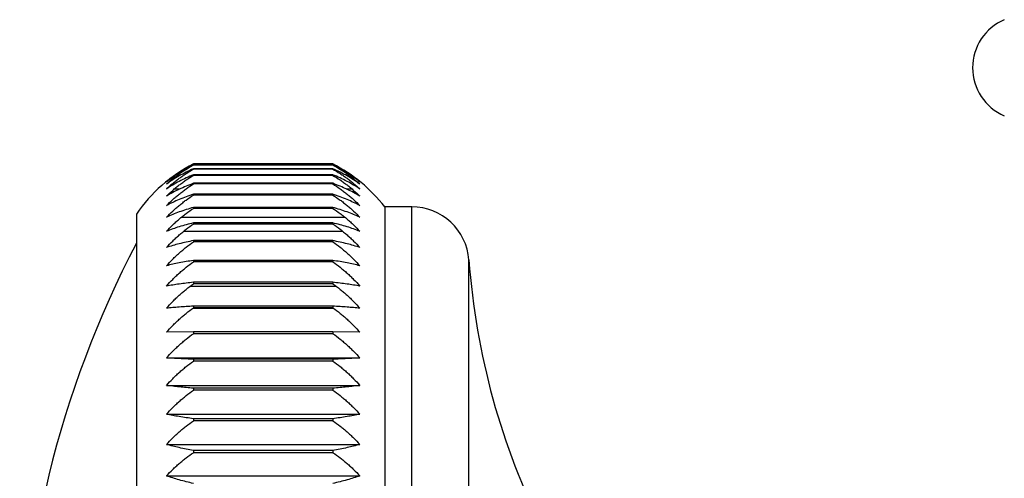
# Model space of a CAD drawing. Units: inches. Extents: x 14.4 to 19, y 3.7 to 41.6.
# Drawn here: x 14.4 to 15.8, y 23 to 23.7 of the extents above; entities that cross this region are included whole.
import ezdxf

# ---------------------------------------------------------------- set-up
doc = ezdxf.new("R2010")
doc.units = ezdxf.units.IN
doc.header["$LTSCALE"] = 3.051385
doc.header["$MEASUREMENT"] = 0
doc.layers.get('0').update_dxf_attribs({"linetype": 'CONTINUOUS'})

msp = doc.modelspace()

# ---------------------------------------------------------------- linework, layer by layer
at = {"color": 6, "linetype": 'CONTINUOUS'}
for p, q in [((14.8597, 23.4728), (14.6717, 23.4728)), ((14.6717, 23.4712), (14.6717, 23.471)), ((14.8597, 23.4712), (14.6717, 23.4712)), ((14.8597, 23.471), (14.6717, 23.471)), ((14.6717, 23.4663), (14.6717, 23.4659)), ((14.8597, 23.4663), (14.6717, 23.4663)), ((14.8597, 23.4659), (14.6717, 23.4659)), ((14.8597, 23.4712), (14.8597, 23.471)), ((14.8597, 23.4663), (14.8597, 23.4659)), ((14.6717, 23.4581), (14.6717, 23.4574)), ((14.8597, 23.4581), (14.6717, 23.4581)), ((14.8597, 23.4581), (14.8597, 23.4574)), ((14.646, 23.439), (14.6537, 23.439)), ((14.6717, 23.4466), (14.6717, 23.4457)), ((14.8597, 23.4466), (14.6717, 23.4466)), ((14.8597, 23.4457), (14.6717, 23.4457)), ((14.8597, 23.4466), (14.8597, 23.4457)), ((14.8777, 23.439), (14.8854, 23.439)), ((14.6717, 23.4319), (14.6717, 23.4308)), ((14.8597, 23.4319), (14.6717, 23.4319)), ((14.8597, 23.4308), (14.6717, 23.4308)), ((14.8597, 23.4319), (14.8597, 23.4308)), ((14.6717, 23.4141), (14.6717, 23.4127)), ((14.8597, 23.4141), (14.6717, 23.4141)), ((14.8597, 23.4141), (14.8597, 23.4127)), ((14.9297, 23.4148), (14.9297, 22.0348)), ((14.9661, 23.4148), (14.9297, 23.4148)), ((14.5947, 23.4051), (14.5947, 22.0444)), ((14.6556, 23.4007), (14.8758, 23.4007)), ((14.6717, 23.3931), (14.6717, 23.3916)), ((14.8597, 23.3931), (14.8597, 23.3916)), ((14.6585, 23.3818), (14.8729, 23.3818)), ((14.6717, 23.3692), (14.6717, 23.3675)), ((14.8597, 23.3692), (14.6717, 23.3692)), ((14.8597, 23.3692), (14.8597, 23.3675)), ((14.8597, 23.3675), (14.6717, 23.3675)), ((14.6717, 23.3424), (14.6717, 23.3405)), ((14.8597, 23.3424), (14.6717, 23.3424)), ((14.8597, 23.3424), (14.8597, 23.3405)), ((14.8597, 23.3405), (14.6717, 23.3405)), ((14.668, 23.3079), (14.8634, 23.3079)), ((14.6717, 23.3129), (14.6717, 23.3107)), ((14.8597, 23.3129), (14.6717, 23.3129)), ((14.8597, 23.3129), (14.8597, 23.3107)), ((14.6717, 23.2807), (14.6717, 23.2784)), ((14.8597, 23.2807), (14.6717, 23.2807)), ((14.8597, 23.2807), (14.8597, 23.2784)), ((14.6717, 23.246), (14.6353, 23.2455)), ((14.6717, 23.246), (14.6717, 23.2435)), ((14.8597, 23.246), (14.6717, 23.246)), ((14.8597, 23.2435), (14.6717, 23.2435)), ((14.8597, 23.246), (14.8597, 23.2435)), ((14.8961, 23.2455), (14.8597, 23.246)), ((14.6717, 23.209), (14.6717, 23.2064)), ((14.8597, 23.2064), (14.6717, 23.2064)), ((14.8597, 23.209), (14.8597, 23.2064)), ((14.6717, 23.1699), (14.6717, 23.1671)), ((14.8597, 23.1699), (14.8597, 23.1671)), ((14.8597, 23.1671), (14.6717, 23.1671)), ((14.6353, 23.1347), (14.8961, 23.1347)), ((14.6717, 23.1287), (14.6717, 23.1258)), ((14.8597, 23.1287), (14.6717, 23.1287)), ((14.8597, 23.1258), (14.6717, 23.1258)), ((14.8597, 23.1287), (14.8597, 23.1258)), ((14.6353, 23.0939), (14.8961, 23.0939)), ((14.6717, 23.0858), (14.6717, 23.0827)), ((14.8597, 23.0858), (14.6717, 23.0858)), ((14.8597, 23.0827), (14.6717, 23.0827)), ((14.8597, 23.0858), (14.8597, 23.0827))]:
    msp.add_line(p, q, dxfattribs=at)
at = {"color": 7, "linetype": 'CONTINUOUS'}
for p, q in [((14.8597, 23.4574), (14.6717, 23.4574)), ((14.8597, 23.4127), (14.6717, 23.4127)), ((14.8597, 23.3931), (14.6717, 23.3931)), ((14.8597, 23.3916), (14.6717, 23.3916)), ((14.8597, 23.3107), (14.6717, 23.3107)), ((14.6711, 23.2779), (14.8602, 23.2779)), ((14.8597, 23.2784), (14.6717, 23.2784)), ((14.6353, 23.2107), (14.8961, 23.2107)), ((14.8597, 23.209), (14.6717, 23.209)), ((14.6353, 23.1737), (14.8961, 23.1737)), ((14.8597, 23.1699), (14.6717, 23.1699)), ((14.6353, 23.0515), (14.8961, 23.0515))]:
    msp.add_line(p, q, dxfattribs=at)
at = {"color": 9, "linetype": 'CONTINUOUS'}
for p, q in [((14.9661, 22.0348), (14.9661, 23.4148)), ((15.0433, 22.1065), (15.0433, 23.343))]:
    msp.add_line(p, q, dxfattribs=at)
at = {"color": 6, "linetype": 'CONTINUOUS'}
for centre, radius, start, end in [((15.7937, 23.6027), 0.0707, 113.3012, 246.6988), ((14.7657, 23.2881), 0.2072, 116.9744, 145.6038), ((14.7639, 23.3005), 0.1938, 118.4032, 131.5678), ((14.7657, 23.2881), 0.2072, 37.686, 63.0256), ((14.7675, 23.3005), 0.1938, 48.4322, 61.5968), ((14.7584, 23.3015), 0.1919, 128.7344, 129.9014), ((14.7588, 23.301), 0.1926, 126.2185, 128.7331), ((14.7725, 23.3008), 0.1928, 52.1617, 54.6755), ((14.773, 23.3015), 0.1919, 50.0986, 52.1624), ((14.7698, 23.2949), 0.1971, 130.1525, 133.0173), ((14.9661, 23.3374), 0.0774, 4.206, 90), ((15.8195, 22.7248), 1.3823, 152.3824, 207.6176), ((16.0185, 23.4148), 0.9778, 184.206, 206.5596)]:
    msp.add_arc(centre, radius, start, end, dxfattribs=at)
for points, knots in [([(14.6353, 23.4487), (14.638, 23.451), (14.6436, 23.4554), (14.6525, 23.4617), (14.6619, 23.4675), (14.6684, 23.4711), (14.6717, 23.4728)], [0, 0, 0, 0, 0.243366, 0.491109, 0.743315, 1, 1, 1, 1]), ([(14.6717, 23.4712), (14.6684, 23.4696), (14.6619, 23.4663), (14.6525, 23.4609), (14.6436, 23.455), (14.638, 23.4509), (14.6353, 23.4487)], [0, 0, 0, 0, 0.257939, 0.510569, 0.757892, 1, 1, 1, 1]), ([(14.6717, 23.4663), (14.6684, 23.4648), (14.6619, 23.4618), (14.6525, 23.4567), (14.6437, 23.4513), (14.638, 23.4475), (14.6353, 23.4455)], [0, 0, 0, 0, 0.259281, 0.512369, 0.759246, 1, 1, 1, 1]), ([(14.6353, 23.439), (14.638, 23.4416), (14.6422, 23.4453), (14.648, 23.45), (14.6525, 23.4534), (14.6571, 23.4567), (14.6634, 23.461), (14.6684, 23.464), (14.6717, 23.4659)], [0, 0, 0, 0, 0.245549, 0.36943, 0.494043, 0.619403, 0.745529, 1, 1, 1, 1]), ([(14.8597, 23.4728), (14.863, 23.4711), (14.8695, 23.4675), (14.8789, 23.4617), (14.8878, 23.4554), (14.8934, 23.451), (14.8961, 23.4487)], [0, 0, 0, 0, 0.256685, 0.508891, 0.756634, 1, 1, 1, 1]), ([(14.8961, 23.4487), (14.8934, 23.4509), (14.8877, 23.455), (14.8789, 23.4609), (14.8695, 23.4663), (14.863, 23.4696), (14.8597, 23.4712)], [0, 0, 0, 0, 0.242108, 0.489431, 0.742061, 1, 1, 1, 1]), ([(14.8961, 23.4455), (14.8934, 23.4475), (14.8877, 23.4513), (14.8789, 23.4567), (14.8695, 23.4618), (14.863, 23.4648), (14.8597, 23.4663)], [0, 0, 0, 0, 0.240754, 0.487631, 0.740719, 1, 1, 1, 1]), ([(14.8597, 23.4659), (14.863, 23.464), (14.8679, 23.461), (14.8743, 23.4567), (14.8789, 23.4534), (14.8834, 23.45), (14.8892, 23.4453), (14.8934, 23.4416), (14.8961, 23.439)], [0, 0, 0, 0, 0.254471, 0.380597, 0.505957, 0.63057, 0.754451, 1, 1, 1, 1]), ([(14.6717, 23.4581), (14.6684, 23.4568), (14.6619, 23.454), (14.6525, 23.4493), (14.6437, 23.4444), (14.638, 23.4409), (14.6353, 23.439)], [0, 0, 0, 0, 0.260694, 0.514268, 0.760679, 1, 1, 1, 1]), ([(14.8961, 23.439), (14.8934, 23.4409), (14.8877, 23.4444), (14.8788, 23.4493), (14.8695, 23.454), (14.863, 23.4568), (14.8597, 23.4581)], [0, 0, 0, 0, 0.239321, 0.485732, 0.739306, 1, 1, 1, 1]), ([(14.6717, 23.4466), (14.6684, 23.4454), (14.6619, 23.4429), (14.6496, 23.4374), (14.6409, 23.4328), (14.6353, 23.4294)], [0, 0, 0, 0, 0.262191, 0.516309, 1, 1, 1, 1]), ([(14.6353, 23.4166), (14.638, 23.4194), (14.6422, 23.4234), (14.648, 23.4285), (14.6525, 23.4322), (14.6571, 23.4358), (14.6634, 23.4404), (14.6683, 23.4437), (14.6717, 23.4457)], [0, 0, 0, 0, 0.247293, 0.371617, 0.496382, 0.6216, 0.747289, 1, 1, 1, 1]), ([(14.8961, 23.4294), (14.8905, 23.4328), (14.8817, 23.4374), (14.8695, 23.4429), (14.863, 23.4454), (14.8597, 23.4466)], [0, 0, 0, 0, 0.483691, 0.737809, 1, 1, 1, 1]), ([(14.8597, 23.4457), (14.863, 23.4437), (14.868, 23.4404), (14.8743, 23.4358), (14.8789, 23.4322), (14.8834, 23.4285), (14.8892, 23.4234), (14.8934, 23.4194), (14.8961, 23.4166)], [0, 0, 0, 0, 0.252711, 0.3784, 0.503618, 0.628383, 0.752707, 1, 1, 1, 1]), ([(14.6717, 23.4319), (14.6684, 23.4309), (14.6619, 23.4286), (14.6526, 23.4249), (14.6437, 23.4209), (14.638, 23.4181), (14.6353, 23.4166)], [0, 0, 0, 0, 0.263629, 0.51823, 0.763679, 1, 1, 1, 1]), ([(14.6353, 23.4007), (14.638, 23.4036), (14.6422, 23.4077), (14.648, 23.413), (14.6525, 23.4168), (14.6571, 23.4205), (14.6634, 23.4253), (14.6683, 23.4287), (14.6717, 23.4308)], [0, 0, 0, 0, 0.247995, 0.372499, 0.497327, 0.622489, 0.748001, 1, 1, 1, 1]), ([(14.8961, 23.4166), (14.8933, 23.4181), (14.8877, 23.4209), (14.8788, 23.4249), (14.8695, 23.4286), (14.863, 23.4309), (14.8597, 23.4319)], [0, 0, 0, 0, 0.236321, 0.48177, 0.736371, 1, 1, 1, 1]), ([(14.8597, 23.4308), (14.863, 23.4287), (14.868, 23.4253), (14.8743, 23.4205), (14.8789, 23.4168), (14.8834, 23.413), (14.8892, 23.4077), (14.8934, 23.4036), (14.8961, 23.4007)], [0, 0, 0, 0, 0.251999, 0.377511, 0.502673, 0.627501, 0.752005, 1, 1, 1, 1]), ([(14.6717, 23.4141), (14.6684, 23.4131), (14.662, 23.4112), (14.6526, 23.408), (14.6437, 23.4045), (14.6381, 23.402), (14.6353, 23.4007)], [0, 0, 0, 0, 0.26508, 0.520195, 0.765173, 1, 1, 1, 1]), ([(14.8961, 23.4007), (14.8933, 23.402), (14.8877, 23.4045), (14.8788, 23.408), (14.8694, 23.4112), (14.863, 23.4131), (14.8597, 23.4141)], [0, 0, 0, 0, 0.234827, 0.479805, 0.73492, 1, 1, 1, 1]), ([(14.6717, 23.3692), (14.6684, 23.3686), (14.662, 23.3672), (14.6526, 23.365), (14.6438, 23.3626), (14.6381, 23.3609), (14.6353, 23.36)], [0, 0, 0, 0, 0.26771, 0.523771, 0.767902, 1, 1, 1, 1]), ([(14.8961, 23.36), (14.8933, 23.3609), (14.8876, 23.3626), (14.8788, 23.365), (14.8694, 23.3672), (14.863, 23.3686), (14.8597, 23.3692)], [0, 0, 0, 0, 0.232098, 0.476229, 0.73229, 1, 1, 1, 1]), ([(14.6353, 23.3353), (14.638, 23.3384), (14.6422, 23.3428), (14.648, 23.3484), (14.6525, 23.3525), (14.6571, 23.3565), (14.6634, 23.3616), (14.6683, 23.3652), (14.6717, 23.3675)], [0, 0, 0, 0, 0.249452, 0.37433, 0.499289, 0.624336, 0.749483, 1, 1, 1, 1]), ([(14.8597, 23.3675), (14.8631, 23.3652), (14.868, 23.3616), (14.8743, 23.3565), (14.8789, 23.3525), (14.8834, 23.3484), (14.8892, 23.3428), (14.8934, 23.3384), (14.8961, 23.3353)], [0, 0, 0, 0, 0.250517, 0.375664, 0.500711, 0.62567, 0.750548, 1, 1, 1, 1]), ([(14.6717, 23.3424), (14.6684, 23.3419), (14.662, 23.3409), (14.6526, 23.3392), (14.6438, 23.3373), (14.6381, 23.336), (14.6353, 23.3353)], [0, 0, 0, 0, 0.268782, 0.525232, 0.769022, 1, 1, 1, 1]), ([(14.8961, 23.3353), (14.8933, 23.336), (14.8876, 23.3373), (14.8787, 23.3392), (14.8694, 23.3409), (14.863, 23.3419), (14.8597, 23.3424)], [0, 0, 0, 0, 0.230978, 0.474768, 0.731219, 1, 1, 1, 1]), ([(14.6353, 23.3079), (14.638, 23.311), (14.6422, 23.3155), (14.648, 23.3212), (14.6525, 23.3253), (14.6571, 23.3293), (14.6634, 23.3345), (14.6683, 23.3381), (14.6717, 23.3405)], [0, 0, 0, 0, 0.249728, 0.374678, 0.499662, 0.624687, 0.749765, 1, 1, 1, 1]), ([(14.8597, 23.3405), (14.8631, 23.3381), (14.868, 23.3345), (14.8743, 23.3293), (14.8789, 23.3253), (14.8834, 23.3212), (14.8892, 23.3155), (14.8934, 23.311), (14.8961, 23.3079)], [0, 0, 0, 0, 0.250235, 0.375313, 0.500338, 0.625322, 0.750272, 1, 1, 1, 1]), ([(14.6717, 23.3129), (14.6684, 23.3125), (14.662, 23.3118), (14.6527, 23.3106), (14.6438, 23.3093), (14.6381, 23.3084), (14.6353, 23.3079)], [0, 0, 0, 0, 0.269618, 0.526375, 0.769899, 1, 1, 1, 1]), ([(14.8961, 23.3079), (14.8933, 23.3084), (14.8876, 23.3093), (14.8787, 23.3106), (14.8694, 23.3118), (14.863, 23.3125), (14.8597, 23.3129)], [0, 0, 0, 0, 0.230101, 0.473625, 0.730382, 1, 1, 1, 1]), ([(14.6717, 23.2807), (14.6684, 23.2805), (14.662, 23.2801), (14.6527, 23.2794), (14.6438, 23.2787), (14.6381, 23.2782), (14.6353, 23.2779)], [0, 0, 0, 0, 0.270176, 0.527137, 0.770484, 1, 1, 1, 1]), ([(14.8961, 23.2779), (14.8933, 23.2782), (14.8876, 23.2787), (14.8787, 23.2794), (14.8694, 23.2801), (14.863, 23.2805), (14.8597, 23.2807)], [0, 0, 0, 0, 0.229516, 0.472863, 0.729824, 1, 1, 1, 1]), ([(14.6353, 23.2107), (14.638, 23.2137), (14.6422, 23.2183), (14.648, 23.224), (14.6525, 23.2282), (14.6571, 23.2323), (14.6634, 23.2375), (14.6683, 23.2412), (14.6717, 23.2435)], [0, 0, 0, 0, 0.249953, 0.374961, 0.499966, 0.624973, 0.749995, 1, 1, 1, 1]), ([(14.8597, 23.2435), (14.8631, 23.2412), (14.868, 23.2375), (14.8743, 23.2323), (14.8789, 23.2282), (14.8834, 23.224), (14.8892, 23.2183), (14.8934, 23.2137), (14.8961, 23.2107)], [0, 0, 0, 0, 0.250005, 0.375027, 0.500034, 0.625039, 0.750047, 1, 1, 1, 1]), ([(14.6353, 23.1737), (14.638, 23.1768), (14.6422, 23.1812), (14.648, 23.187), (14.6525, 23.1912), (14.6571, 23.1952), (14.6634, 23.2004), (14.6683, 23.204), (14.6717, 23.2064)], [0, 0, 0, 0, 0.249828, 0.374804, 0.499797, 0.624814, 0.749868, 1, 1, 1, 1]), ([(14.8597, 23.2064), (14.8631, 23.204), (14.868, 23.2004), (14.8743, 23.1952), (14.8789, 23.1912), (14.8834, 23.187), (14.8892, 23.1812), (14.8934, 23.1768), (14.8961, 23.1737)], [0, 0, 0, 0, 0.250132, 0.375186, 0.500203, 0.625196, 0.750172, 1, 1, 1, 1]), ([(14.6353, 23.1347), (14.638, 23.1378), (14.6422, 23.1422), (14.648, 23.1479), (14.6525, 23.152), (14.6571, 23.156), (14.6634, 23.1611), (14.6683, 23.1648), (14.6717, 23.1671)], [0, 0, 0, 0, 0.249603, 0.37452, 0.499493, 0.624527, 0.749637, 1, 1, 1, 1]), ([(14.8597, 23.1671), (14.8631, 23.1648), (14.868, 23.1611), (14.8743, 23.156), (14.8789, 23.152), (14.8834, 23.1479), (14.8892, 23.1422), (14.8934, 23.1378), (14.8961, 23.1347)], [0, 0, 0, 0, 0.250363, 0.375473, 0.500507, 0.62548, 0.750397, 1, 1, 1, 1]), ([(14.6717, 23.1287), (14.6684, 23.1291), (14.662, 23.13), (14.6526, 23.1315), (14.6438, 23.133), (14.6381, 23.1341), (14.6353, 23.1347)], [0, 0, 0, 0, 0.269232, 0.525847, 0.769494, 1, 1, 1, 1]), ([(14.8961, 23.1347), (14.8933, 23.1341), (14.8876, 23.133), (14.8787, 23.1315), (14.8694, 23.13), (14.863, 23.1291), (14.8597, 23.1287)], [0, 0, 0, 0, 0.230506, 0.474153, 0.730768, 1, 1, 1, 1]), ([(14.6353, 23.0939), (14.638, 23.0969), (14.6422, 23.1013), (14.648, 23.1069), (14.6525, 23.1109), (14.6571, 23.1149), (14.6634, 23.1199), (14.6683, 23.1235), (14.6717, 23.1258)], [0, 0, 0, 0, 0.249275, 0.374108, 0.499051, 0.624111, 0.749303, 1, 1, 1, 1]), ([(14.8597, 23.1258), (14.8631, 23.1235), (14.868, 23.1199), (14.8743, 23.1149), (14.8789, 23.1109), (14.8834, 23.1069), (14.8892, 23.1013), (14.8934, 23.0969), (14.8961, 23.0939)], [0, 0, 0, 0, 0.250697, 0.375889, 0.500949, 0.625892, 0.750725, 1, 1, 1, 1]), ([(14.6717, 23.0858), (14.6684, 23.0863), (14.662, 23.0875), (14.6526, 23.0895), (14.6438, 23.0916), (14.6381, 23.0931), (14.6353, 23.0939)], [0, 0, 0, 0, 0.268272, 0.524536, 0.768489, 1, 1, 1, 1]), ([(14.8961, 23.0939), (14.8933, 23.0931), (14.8876, 23.0916), (14.8788, 23.0895), (14.8694, 23.0875), (14.863, 23.0863), (14.8597, 23.0858)], [0, 0, 0, 0, 0.231511, 0.475464, 0.731728, 1, 1, 1, 1]), ([(14.6353, 23.0515), (14.638, 23.0544), (14.6422, 23.0587), (14.648, 23.0642), (14.6525, 23.0682), (14.6571, 23.072), (14.6634, 23.077), (14.6683, 23.0805), (14.6717, 23.0827)], [0, 0, 0, 0, 0.248843, 0.373565, 0.498469, 0.623563, 0.748863, 1, 1, 1, 1]), ([(14.8597, 23.0827), (14.8631, 23.0805), (14.868, 23.077), (14.8743, 23.072), (14.8789, 23.0682), (14.8834, 23.0642), (14.8892, 23.0587), (14.8934, 23.0544), (14.8961, 23.0515)], [0, 0, 0, 0, 0.251137, 0.376437, 0.501531, 0.626435, 0.751157, 1, 1, 1, 1])]:
    msp.add_open_spline(points, degree=3, knots=knots, dxfattribs=at)
at = {"color": 7, "linetype": 'CONTINUOUS'}
for points, knots in [([(14.6353, 23.4294), (14.638, 23.432), (14.6422, 23.4359), (14.648, 23.4408), (14.6525, 23.4444), (14.6571, 23.4478), (14.6634, 23.4523), (14.6684, 23.4554), (14.6717, 23.4574)], [0, 0, 0, 0, 0.246478, 0.370595, 0.495288, 0.620572, 0.746465, 1, 1, 1, 1]), ([(14.8597, 23.4574), (14.863, 23.4554), (14.868, 23.4523), (14.8743, 23.4478), (14.8789, 23.4444), (14.8834, 23.4408), (14.8892, 23.4359), (14.8934, 23.432), (14.8961, 23.4294)], [0, 0, 0, 0, 0.253535, 0.379428, 0.504712, 0.629405, 0.753522, 1, 1, 1, 1]), ([(14.6353, 23.3818), (14.638, 23.3847), (14.6422, 23.389), (14.648, 23.3944), (14.6525, 23.3984), (14.6571, 23.4022), (14.6634, 23.4071), (14.6683, 23.4105), (14.6717, 23.4127)], [0, 0, 0, 0, 0.248588, 0.373244, 0.498124, 0.623239, 0.748603, 1, 1, 1, 1]), ([(14.8597, 23.4127), (14.863, 23.4105), (14.868, 23.4071), (14.8743, 23.4022), (14.8789, 23.3984), (14.8834, 23.3944), (14.8892, 23.389), (14.8934, 23.3847), (14.8961, 23.3818)], [0, 0, 0, 0, 0.251397, 0.376761, 0.501876, 0.626756, 0.751412, 1, 1, 1, 1]), ([(14.6717, 23.3931), (14.6684, 23.3924), (14.662, 23.3907), (14.6526, 23.388), (14.6438, 23.385), (14.6381, 23.3829), (14.6353, 23.3818)], [0, 0, 0, 0, 0.266458, 0.522066, 0.766599, 1, 1, 1, 1]), ([(14.6353, 23.36), (14.638, 23.363), (14.6422, 23.3673), (14.648, 23.3729), (14.6525, 23.3769), (14.6571, 23.3808), (14.6634, 23.3858), (14.6683, 23.3893), (14.6717, 23.3916)], [0, 0, 0, 0, 0.249072, 0.373853, 0.498777, 0.623854, 0.749096, 1, 1, 1, 1]), ([(14.8961, 23.3818), (14.8933, 23.3829), (14.8876, 23.385), (14.8788, 23.388), (14.8694, 23.3907), (14.863, 23.3924), (14.8597, 23.3931)], [0, 0, 0, 0, 0.233401, 0.477934, 0.733542, 1, 1, 1, 1]), ([(14.8597, 23.3916), (14.8631, 23.3893), (14.868, 23.3858), (14.8743, 23.3808), (14.8789, 23.3769), (14.8834, 23.3729), (14.8892, 23.3673), (14.8934, 23.363), (14.8961, 23.36)], [0, 0, 0, 0, 0.250904, 0.376146, 0.501223, 0.626147, 0.750928, 1, 1, 1, 1]), ([(14.6353, 23.2779), (14.638, 23.281), (14.6422, 23.2855), (14.648, 23.2913), (14.6525, 23.2955), (14.6571, 23.2995), (14.6634, 23.3047), (14.6683, 23.3084), (14.6717, 23.3107)], [0, 0, 0, 0, 0.249903, 0.374898, 0.499898, 0.624909, 0.749944, 1, 1, 1, 1]), ([(14.8597, 23.3107), (14.8631, 23.3084), (14.868, 23.3047), (14.8743, 23.2995), (14.8789, 23.2955), (14.8834, 23.2913), (14.8892, 23.2855), (14.8934, 23.281), (14.8961, 23.2779)], [0, 0, 0, 0, 0.250056, 0.375091, 0.500102, 0.625102, 0.750097, 1, 1, 1, 1]), ([(14.6353, 23.2455), (14.638, 23.2485), (14.6422, 23.2531), (14.648, 23.2588), (14.6525, 23.263), (14.6571, 23.2671), (14.6634, 23.2723), (14.6683, 23.276), (14.6717, 23.2784)], [0, 0, 0, 0, 0.249978, 0.374992, 0.499999, 0.625004, 0.750021, 1, 1, 1, 1]), ([(14.8597, 23.2784), (14.8631, 23.276), (14.868, 23.2723), (14.8743, 23.2671), (14.8789, 23.263), (14.8834, 23.2588), (14.8892, 23.2531), (14.8934, 23.2485), (14.8961, 23.2455)], [0, 0, 0, 0, 0.249979, 0.374995, 0.500001, 0.625008, 0.750022, 1, 1, 1, 1]), ([(14.6717, 23.209), (14.6684, 23.2091), (14.662, 23.2094), (14.6527, 23.2098), (14.6438, 23.2102), (14.6381, 23.2105), (14.6353, 23.2107)], [0, 0, 0, 0, 0.270338, 0.527359, 0.770656, 1, 1, 1, 1]), ([(14.8961, 23.2107), (14.8933, 23.2105), (14.8876, 23.2102), (14.8787, 23.2098), (14.8694, 23.2094), (14.863, 23.2091), (14.8597, 23.209)], [0, 0, 0, 0, 0.229344, 0.472641, 0.729662, 1, 1, 1, 1]), ([(14.6717, 23.1699), (14.6684, 23.1701), (14.662, 23.1707), (14.6527, 23.1716), (14.6438, 23.1726), (14.6381, 23.1733), (14.6353, 23.1737)], [0, 0, 0, 0, 0.269934, 0.526807, 0.770231, 1, 1, 1, 1]), ([(14.8961, 23.1737), (14.8933, 23.1733), (14.8876, 23.1726), (14.8787, 23.1716), (14.8694, 23.1707), (14.863, 23.1701), (14.8597, 23.1699)], [0, 0, 0, 0, 0.229769, 0.473193, 0.730066, 1, 1, 1, 1]), ([(14.6717, 23.0412), (14.6684, 23.0419), (14.662, 23.0434), (14.6526, 23.0459), (14.6438, 23.0486), (14.6381, 23.0505), (14.6353, 23.0515)], [0, 0, 0, 0, 0.267103, 0.522944, 0.76727, 1, 1, 1, 1]), ([(14.8961, 23.0515), (14.8933, 23.0505), (14.8876, 23.0486), (14.8788, 23.0459), (14.8694, 23.0434), (14.863, 23.0419), (14.8597, 23.0412)], [0, 0, 0, 0, 0.23273, 0.477056, 0.732897, 1, 1, 1, 1])]:
    msp.add_open_spline(points, degree=3, knots=knots, dxfattribs=at)

doc.saveas('drawing.dxf')
